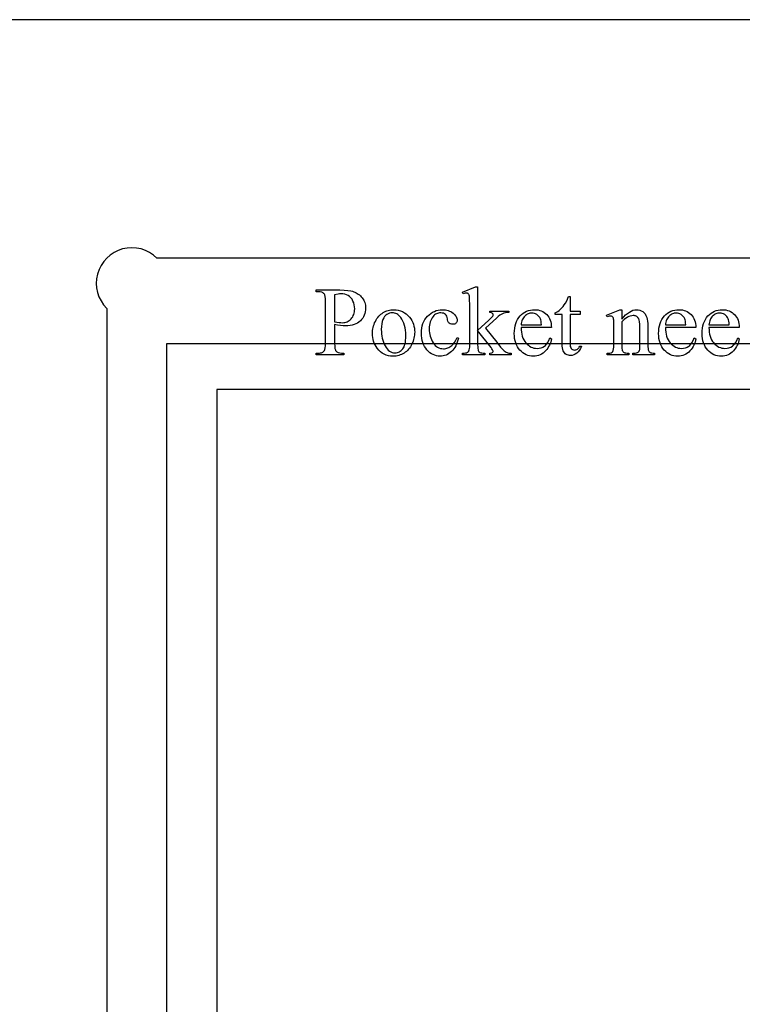
# Model space of a CAD drawing. Extents: x -1 to 142, y -38 to 61.
# Drawn here: x 52 to 54, y 27 to 30 of the extents above; entities that cross this region are included whole.
import ezdxf

# ---------------------------------------------------------------- set-up
doc = ezdxf.new("R2010")
doc.units = 0
doc.layers.get('0').update_dxf_attribs({"linetype": 'CONTINUOUS'})

msp = doc.modelspace()

# ---------------------------------------------------------------- linework, layer by layer
for points in [[(45.4732, 21.628), (68.4432, 21.628), (68.4432, 30.128), (45.4732, 30.128)], [(52.7005, 29.0095), (52.7005, 28.9401), (52.7008, 28.9299), (52.7017, 28.9218), (52.7033, 28.9159), (52.7043, 28.9137), (52.7054, 28.9121), (52.7072, 28.9103), (52.7092, 28.9087), (52.7114, 28.9074), (52.7138, 28.9063), (52.7193, 28.9049), (52.7256, 28.9044), (52.7348, 28.9044), (52.7348, 28.8979), (52.6327, 28.8979), (52.6327, 28.9044), (52.6417, 28.9044), (52.6453, 28.9045), (52.6487, 28.905), (52.6518, 28.9058), (52.6546, 28.9068), (52.6572, 28.9082), (52.6595, 28.9099), (52.6615, 28.9119), (52.6633, 28.9142), (52.6648, 28.9179), (52.6659, 28.9234), (52.6666, 28.9308), (52.6668, 28.9401), (52.6668, 29.094), (52.6665, 29.1041), (52.6656, 29.1122), (52.6641, 29.1181), (52.6631, 29.1203), (52.662, 29.1219), (52.6602, 29.1237), (52.6582, 29.1253), (52.656, 29.1266), (52.6535, 29.1277), (52.648, 29.1292), (52.6417, 29.1296), (52.6327, 29.1296), (52.6327, 29.1361), (52.72, 29.1361), (52.7352, 29.1357), (52.7486, 29.1345), (52.7604, 29.1324), (52.7656, 29.1311), (52.7704, 29.1295), (52.775, 29.1278), (52.7793, 29.1257), (52.7835, 29.1233), (52.7874, 29.1207), (52.7912, 29.1178), (52.7949, 29.1146), (52.7983, 29.1111), (52.8015, 29.1073), (52.8045, 29.1033), (52.8071, 29.0991), (52.8093, 29.0948), (52.811, 29.0902), (52.8124, 29.0855), (52.8134, 29.0806), (52.814, 29.0755), (52.8142, 29.0702), (52.8139, 29.0631), (52.813, 29.0563), (52.8115, 29.0499), (52.8094, 29.0438), (52.8067, 29.038), (52.8034, 29.0326), (52.7995, 29.0275), (52.795, 29.0228), (52.7899, 29.0185), (52.7843, 29.0148), (52.7783, 29.0117), (52.7717, 29.0091), (52.7647, 29.0071), (52.7572, 29.0057), (52.7491, 29.0048), (52.7406, 29.0045), (52.7316, 29.0048), (52.722, 29.0058), (52.7116, 29.0073)], [(53.2253, 29.1477), (53.2253, 28.9877), (53.2663, 29.0249), (53.2766, 29.0347), (53.2814, 29.04), (53.2824, 29.0421), (53.2828, 29.0442), (53.2826, 29.0459), (53.2821, 29.0475), (53.2812, 29.049), (53.2799, 29.0503), (53.2782, 29.0514), (53.2761, 29.0523), (53.2734, 29.0529), (53.2703, 29.0532), (53.2703, 29.0588), (53.3402, 29.0588), (53.3402, 29.0532), (53.3333, 29.0528), (53.327, 29.0519), (53.3214, 29.0506), (53.3163, 29.0488), (53.3114, 29.0464), (53.3062, 29.0432), (53.3009, 29.0392), (53.2953, 29.0344), (53.254, 28.9963), (53.2953, 28.9441), (53.3097, 28.9264), (53.3185, 28.9167), (53.3225, 28.9129), (53.3264, 28.9099), (53.3299, 28.9076), (53.3332, 28.906), (53.3358, 28.9052), (53.3392, 28.9046), (53.3485, 28.9042), (53.3485, 28.8979), (53.2703, 28.8979), (53.2703, 28.9042), (53.2759, 28.9048), (53.2779, 28.9054), (53.2794, 28.9062), (53.2804, 28.9072), (53.2811, 28.9084), (53.2816, 28.9098), (53.2817, 28.9114), (53.2813, 28.9137), (53.28, 28.9167), (53.2778, 28.9202), (53.2747, 28.9244), (53.2253, 28.9875), (53.2253, 28.9341), (53.2255, 28.9269), (53.2259, 28.9211), (53.2266, 28.9167), (53.2275, 28.9135), (53.2287, 28.9112), (53.2302, 28.9093), (53.2319, 28.9077), (53.2338, 28.9065), (53.2364, 28.9056), (53.2402, 28.9049), (53.2452, 28.9044), (53.2513, 28.9042), (53.2513, 28.8979), (53.1695, 28.8979), (53.1695, 28.9042), (53.1752, 28.9044), (53.1802, 28.905), (53.1845, 28.9059), (53.1879, 28.9072), (53.1896, 28.9083), (53.1912, 28.9097), (53.1925, 28.9113), (53.1935, 28.9132), (53.1947, 28.9166), (53.1955, 28.9211), (53.196, 28.9266), (53.1962, 28.9332), (53.1962, 29.0797), (53.1959, 29.1022), (53.1955, 29.1094), (53.1949, 29.1139), (53.1942, 29.1168), (53.1933, 29.1192), (53.1922, 29.1211), (53.1909, 29.1225), (53.1894, 29.1236), (53.1877, 29.1243), (53.1857, 29.1247), (53.1835, 29.1249), (53.1789, 29.1241), (53.1725, 29.1219), (53.1695, 29.1281), (53.2173, 29.1477)], [(52.7005, 29.0195), (52.717, 29.0168), (52.7237, 29.0162), (52.7293, 29.016), (52.7338, 29.0162), (52.7382, 29.0168), (52.7423, 29.0179), (52.7464, 29.0195), (52.7502, 29.0215), (52.7539, 29.0239), (52.7575, 29.0268), (52.7609, 29.0301), (52.764, 29.0338), (52.7667, 29.0377), (52.769, 29.0419), (52.7708, 29.0463), (52.7723, 29.051), (52.7733, 29.056), (52.7739, 29.0612), (52.7741, 29.0667), (52.7737, 29.0743), (52.7726, 29.0816), (52.7706, 29.0887), (52.7678, 29.0955), (52.7643, 29.1017), (52.7602, 29.1071), (52.7554, 29.1116), (52.7499, 29.1153), (52.7439, 29.1182), (52.7375, 29.1203), (52.7307, 29.1215), (52.7235, 29.1219), (52.7187, 29.1217), (52.7133, 29.1211), (52.7005, 29.1186)], [(53.5641, 29.1117), (53.5641, 29.0588), (53.6017, 29.0588), (53.6017, 29.0465), (53.5641, 29.0465), (53.5641, 28.9422), (53.5644, 28.935), (53.5652, 28.9291), (53.5666, 28.9244), (53.5686, 28.9211), (53.571, 28.9187), (53.5737, 28.917), (53.5767, 28.916), (53.5801, 28.9156), (53.583, 28.9159), (53.5858, 28.9165), (53.5886, 28.9177), (53.5913, 28.9192), (53.5939, 28.9212), (53.5962, 28.9237), (53.5981, 28.9266), (53.5998, 28.9299), (53.6066, 28.9299), (53.6032, 28.9218), (53.5992, 28.9148), (53.5945, 28.9088), (53.5919, 28.9063), (53.5892, 28.9039), (53.5836, 28.9001), (53.5778, 28.8974), (53.572, 28.8958), (53.566, 28.8952), (53.562, 28.8955), (53.558, 28.8964), (53.5541, 28.8978), (53.5502, 28.8997), (53.5466, 28.9022), (53.5435, 28.9052), (53.5409, 28.9086), (53.5388, 28.9126), (53.5372, 28.9173), (53.536, 28.9232), (53.5353, 28.9302), (53.5351, 28.9383), (53.5351, 29.0465), (53.5096, 29.0465), (53.5096, 29.0523), (53.5145, 29.0546), (53.5194, 29.0575), (53.5244, 29.0611), (53.5294, 29.0654), (53.5343, 29.0702), (53.5389, 29.0755), (53.5433, 29.0812), (53.5474, 29.0873), (53.5522, 29.0967), (53.5586, 29.1117)], [(52.9168, 29.0636), (52.9257, 29.0631), (52.9342, 29.0618), (52.9422, 29.0597), (52.9497, 29.0566), (52.9569, 29.0527), (52.9635, 29.048), (52.9697, 29.0423), (52.9755, 29.0358), (52.9799, 29.0298), (52.9837, 29.0235), (52.9869, 29.017), (52.9896, 29.0103), (52.9916, 29.0034), (52.9931, 28.9963), (52.994, 28.9889), (52.9943, 28.9813), (52.9941, 28.9759), (52.9936, 28.9705), (52.9928, 28.9651), (52.9917, 28.9596), (52.9902, 28.9541), (52.9885, 28.9486), (52.9839, 28.9376), (52.9812, 28.9322), (52.9783, 28.9272), (52.975, 28.9225), (52.9716, 28.9182), (52.9679, 28.9142), (52.964, 28.9105), (52.9598, 28.9072), (52.9554, 28.9042), (52.9508, 28.9016), (52.946, 28.8993), (52.9412, 28.8974), (52.9362, 28.8958), (52.931, 28.8945), (52.9258, 28.8937), (52.9204, 28.8931), (52.9149, 28.893), (52.906, 28.8934), (52.8976, 28.8948), (52.8897, 28.897), (52.8822, 28.9002), (52.8752, 28.9043), (52.8687, 28.9093), (52.8627, 28.9152), (52.8571, 28.922), (52.8528, 28.9282), (52.8491, 28.9345), (52.846, 28.9411), (52.8435, 28.9479), (52.8415, 28.9548), (52.8401, 28.9619), (52.8393, 28.9693), (52.839, 28.9768), (52.8391, 28.9823), (52.8397, 28.9878), (52.8405, 28.9933), (52.8417, 28.9988), (52.8433, 29.0043), (52.8451, 29.0098), (52.8474, 29.0153), (52.85, 29.0208), (52.8528, 29.0261), (52.8559, 29.031), (52.8592, 29.0356), (52.8627, 29.0398), (52.8664, 29.0437), (52.8703, 29.0472), (52.8745, 29.0503), (52.8789, 29.0531), (52.8834, 29.0556), (52.8879, 29.0577), (52.8926, 29.0595), (52.8973, 29.061), (52.9021, 29.0621), (52.9069, 29.0629), (52.9118, 29.0634)], [(53.1547, 28.959), (53.1529, 28.9513), (53.1507, 28.944), (53.1481, 28.9372), (53.1451, 28.9309), (53.1417, 28.925), (53.1379, 28.9196), (53.1338, 28.9146), (53.1292, 28.9101), (53.1244, 28.9061), (53.1195, 28.9026), (53.1144, 28.8997), (53.1092, 28.8972), (53.1039, 28.8954), (53.0985, 28.894), (53.0929, 28.8932), (53.0872, 28.893), (53.0805, 28.8933), (53.074, 28.8944), (53.0677, 28.8962), (53.0616, 28.8987), (53.0557, 28.902), (53.0501, 28.9059), (53.0447, 28.9106), (53.0394, 28.916), (53.0347, 28.922), (53.0305, 28.9285), (53.027, 28.9355), (53.0242, 28.943), (53.0219, 28.9511), (53.0203, 28.9596), (53.0194, 28.9686), (53.0191, 28.9782), (53.0194, 28.9874), (53.0205, 28.9963), (53.0222, 29.0046), (53.0247, 29.0126), (53.0279, 29.0201), (53.0318, 29.0271), (53.0364, 29.0337), (53.0416, 29.0399), (53.0474, 29.0454), (53.0535, 29.0502), (53.0598, 29.0543), (53.0665, 29.0576), (53.0734, 29.0602), (53.0806, 29.0621), (53.0881, 29.0632), (53.0958, 29.0636), (53.1016, 29.0634), (53.1072, 29.0628), (53.1124, 29.0618), (53.1175, 29.0604), (53.1222, 29.0587), (53.1267, 29.0565), (53.1309, 29.054), (53.1349, 29.051), (53.1384, 29.0479), (53.1415, 29.0447), (53.1442, 29.0415), (53.1463, 29.0382), (53.148, 29.0349), (53.1492, 29.0316), (53.1499, 29.0283), (53.1501, 29.0249), (53.1499, 29.0217), (53.1491, 29.0189), (53.1477, 29.0163), (53.1458, 29.0141), (53.1435, 29.0123), (53.1407, 29.011), (53.1374, 29.0102), (53.1338, 29.01), (53.1289, 29.0104), (53.1247, 29.0117), (53.1211, 29.0137), (53.1182, 29.0167), (53.1168, 29.0189), (53.1157, 29.022), (53.1148, 29.0259), (53.1142, 29.0307), (53.1134, 29.0356), (53.1119, 29.0399), (53.1098, 29.0435), (53.1071, 29.0465), (53.1037, 29.0488), (53.0998, 29.0505), (53.0952, 29.0515), (53.09, 29.0518), (53.0858, 29.0516), (53.0817, 29.051), (53.0778, 29.05), (53.0742, 29.0485), (53.0708, 29.0467), (53.0675, 29.0445), (53.0645, 29.0418), (53.0618, 29.0388), (53.0584, 29.0343), (53.0555, 29.0295), (53.0531, 29.0243), (53.0511, 29.0188), (53.0495, 29.0129), (53.0484, 29.0067), (53.0478, 29.0002), (53.0475, 28.9933), (53.0477, 28.9862), (53.0484, 28.9793), (53.0495, 28.9726), (53.0511, 28.9662), (53.0531, 28.9599), (53.0555, 28.9539), (53.0584, 28.948), (53.0617, 28.9424), (53.0654, 28.9373), (53.0694, 28.9328), (53.0737, 28.929), (53.0783, 28.9259), (53.0832, 28.9235), (53.0885, 28.9218), (53.094, 28.9207), (53.0999, 28.9204), (53.1041, 28.9206), (53.1083, 28.9211), (53.1123, 28.922), (53.1162, 28.9233), (53.12, 28.925), (53.1237, 28.927), (53.1273, 28.9294), (53.1308, 28.9321), (53.1332, 28.9344), (53.1356, 28.937), (53.1403, 28.9435), (53.145, 28.9517), (53.1496, 28.9615)], [(53.3847, 28.9982), (53.3849, 28.9895), (53.3857, 28.9813), (53.3871, 28.9735), (53.389, 28.9662), (53.3914, 28.9594), (53.3944, 28.9531), (53.398, 28.9473), (53.4021, 28.942), (53.4066, 28.9372), (53.4113, 28.9331), (53.4161, 28.9296), (53.4212, 28.9267), (53.4265, 28.9245), (53.4319, 28.9229), (53.4376, 28.9219), (53.4434, 28.9216), (53.451, 28.9221), (53.4582, 28.9238), (53.4615, 28.925), (53.4648, 28.9265), (53.4709, 28.9303), (53.4737, 28.9327), (53.4765, 28.9354), (53.4791, 28.9386), (53.4816, 28.9421), (53.4863, 28.9503), (53.4905, 28.9601), (53.4959, 28.9566), (53.4948, 28.9506), (53.4932, 28.9448), (53.4912, 28.9391), (53.4887, 28.9336), (53.4858, 28.9282), (53.4825, 28.9229), (53.4787, 28.9177), (53.4745, 28.9127), (53.4699, 28.9081), (53.4651, 28.9041), (53.4599, 28.9007), (53.4545, 28.8979), (53.4488, 28.8957), (53.4428, 28.8942), (53.4366, 28.8933), (53.43, 28.893), (53.4229, 28.8933), (53.4161, 28.8944), (53.4095, 28.8961), (53.4031, 28.8986), (53.3971, 28.9018), (53.3912, 28.9057), (53.3857, 28.9103), (53.3804, 28.9155), (53.3756, 28.9214), (53.3714, 28.9278), (53.3678, 28.9347), (53.3649, 28.942), (53.3627, 28.9498), (53.361, 28.9582), (53.3601, 28.967), (53.3598, 28.9762), (53.3601, 28.9863), (53.3611, 28.9958), (53.3627, 29.0047), (53.365, 29.013), (53.368, 29.0208), (53.3717, 29.028), (53.376, 29.0346), (53.3809, 29.0406), (53.3864, 29.0461), (53.3922, 29.0508), (53.3983, 29.0547), (53.4048, 29.058), (53.4116, 29.0605), (53.4188, 29.0623), (53.4262, 29.0634), (53.4341, 29.0637), (53.4407, 29.0635), (53.447, 29.0626), (53.453, 29.0612), (53.4587, 29.0593), (53.4641, 29.0568), (53.4692, 29.0537), (53.474, 29.0501), (53.4785, 29.0459), (53.4826, 29.0413), (53.4861, 29.0362), (53.4891, 29.0308), (53.4916, 29.0251), (53.4935, 29.0189), (53.4948, 29.0124), (53.4956, 29.0055), (53.4959, 28.9982)], [(53.7542, 29.0295), (53.7612, 29.0375), (53.7682, 29.0444), (53.775, 29.0503), (53.7818, 29.055), (53.7885, 29.0588), (53.7952, 29.0614), (53.8017, 29.063), (53.8081, 29.0636), (53.8145, 29.0632), (53.8204, 29.0619), (53.8258, 29.0599), (53.8308, 29.057), (53.8353, 29.0532), (53.8393, 29.0483), (53.8429, 29.0423), (53.8459, 29.0353), (53.8476, 29.0293), (53.8488, 29.0219), (53.8495, 29.0131), (53.8498, 29.003), (53.8498, 28.9343), (53.8499, 28.9272), (53.8504, 28.9214), (53.8512, 28.9169), (53.8522, 28.9135), (53.8534, 28.9114), (53.8548, 28.9096), (53.8565, 28.908), (53.8585, 28.9067), (53.8611, 28.9056), (53.8646, 28.9048), (53.869, 28.9044), (53.8744, 28.9042), (53.8744, 28.8979), (53.7948, 28.8979), (53.7948, 28.9042), (53.7981, 28.9042), (53.8033, 28.9044), (53.8077, 28.9051), (53.8112, 28.9061), (53.8139, 28.9076), (53.8159, 28.9096), (53.8177, 28.9119), (53.819, 28.9146), (53.8201, 28.9177), (53.8206, 28.9232), (53.8208, 28.9343), (53.8208, 29.0001), (53.8204, 29.0104), (53.8194, 29.0191), (53.8176, 29.0263), (53.8164, 29.0294), (53.8151, 29.032), (53.8135, 29.0344), (53.8117, 29.0364), (53.8097, 29.0381), (53.8074, 29.0395), (53.8049, 29.0406), (53.8021, 29.0413), (53.7991, 29.0418), (53.7958, 29.042), (53.7906, 29.0416), (53.7854, 29.0405), (53.7802, 29.0387), (53.775, 29.0362), (53.7698, 29.033), (53.7646, 29.0291), (53.7594, 29.0245), (53.7542, 29.0191), (53.7542, 28.9343), (53.7547, 28.921), (53.7553, 28.9168), (53.7561, 28.914), (53.7575, 28.9117), (53.7591, 28.9096), (53.7609, 28.9079), (53.7629, 28.9066), (53.7656, 28.9055), (53.7694, 28.9048), (53.7743, 28.9044), (53.7804, 28.9042), (53.7804, 28.8979), (53.7008, 28.8979), (53.7008, 28.9042), (53.7043, 28.9042), (53.71, 28.9046), (53.7146, 28.9058), (53.7183, 28.9077), (53.7197, 28.909), (53.7209, 28.9104), (53.7228, 28.9143), (53.7241, 28.9195), (53.7249, 28.9262), (53.7252, 28.9343), (53.7252, 28.994), (53.7249, 29.0173), (53.7245, 29.0247), (53.7239, 29.0293), (53.7231, 29.0322), (53.7222, 29.0346), (53.7211, 29.0365), (53.7199, 29.0379), (53.7184, 29.0389), (53.7167, 29.0396), (53.7147, 29.0401), (53.7126, 29.0402), (53.7072, 29.0395), (53.7008, 29.0376), (53.6982, 29.0439), (53.7466, 29.0636), (53.7542, 29.0636)], [(53.9143, 28.9982), (53.9145, 28.9895), (53.9153, 28.9813), (53.9166, 28.9735), (53.9185, 28.9662), (53.921, 28.9594), (53.924, 28.9531), (53.9275, 28.9473), (53.9317, 28.942), (53.9361, 28.9372), (53.9408, 28.9331), (53.9457, 28.9296), (53.9508, 28.9267), (53.956, 28.9245), (53.9615, 28.9229), (53.9671, 28.9219), (53.973, 28.9216), (53.9806, 28.9221), (53.9877, 28.9238), (53.9911, 28.925), (53.9943, 28.9265), (54.0004, 28.9303), (54.0033, 28.9327), (54.0061, 28.9354), (54.0087, 28.9386), (54.0112, 28.9421), (54.0158, 28.9503), (54.02, 28.9601), (54.0255, 28.9566), (54.0243, 28.9506), (54.0228, 28.9448), (54.0207, 28.9391), (54.0183, 28.9336), (54.0154, 28.9282), (54.012, 28.9229), (54.0083, 28.9177), (54.0041, 28.9127), (53.9995, 28.9081), (53.9946, 28.9041), (53.9895, 28.9007), (53.9841, 28.8979), (53.9784, 28.8957), (53.9724, 28.8942), (53.9661, 28.8933), (53.9596, 28.893), (53.9525, 28.8933), (53.9456, 28.8944), (53.939, 28.8961), (53.9327, 28.8986), (53.9266, 28.9018), (53.9208, 28.9057), (53.9153, 28.9103), (53.91, 28.9155), (53.9051, 28.9214), (53.9009, 28.9278), (53.8974, 28.9347), (53.8945, 28.942), (53.8922, 28.9498), (53.8906, 28.9582), (53.8896, 28.967), (53.8893, 28.9762), (53.8896, 28.9863), (53.8906, 28.9958), (53.8923, 29.0047), (53.8946, 29.013), (53.8976, 29.0208), (53.9012, 29.028), (53.9055, 29.0346), (53.9105, 29.0406), (53.916, 29.0461), (53.9218, 29.0508), (53.9279, 29.0547), (53.9344, 29.058), (53.9412, 29.0605), (53.9483, 29.0623), (53.9558, 29.0634), (53.9636, 29.0637), (53.9703, 29.0635), (53.9766, 29.0626), (53.9826, 29.0612), (53.9883, 29.0593), (53.9937, 29.0568), (53.9988, 29.0537), (54.0036, 29.0501), (54.0081, 29.0459), (54.0122, 29.0413), (54.0157, 29.0362), (54.0187, 29.0308), (54.0211, 29.0251), (54.023, 29.0189), (54.0244, 29.0124), (54.0252, 29.0055), (54.0255, 28.9982)], [(54.074, 28.9982), (54.0742, 28.9895), (54.075, 28.9813), (54.0763, 28.9735), (54.0782, 28.9662), (54.0807, 28.9594), (54.0837, 28.9531), (54.0873, 28.9473), (54.0914, 28.942), (54.0959, 28.9372), (54.1005, 28.9331), (54.1054, 28.9296), (54.1105, 28.9267), (54.1157, 28.9245), (54.1212, 28.9229), (54.1268, 28.9219), (54.1327, 28.9216), (54.1403, 28.9221), (54.1474, 28.9238), (54.1508, 28.925), (54.1541, 28.9265), (54.1602, 28.9303), (54.163, 28.9327), (54.1658, 28.9354), (54.1684, 28.9386), (54.1709, 28.9421), (54.1756, 28.9503), (54.1798, 28.9601), (54.1852, 28.9566), (54.1841, 28.9506), (54.1825, 28.9448), (54.1805, 28.9391), (54.178, 28.9336), (54.1751, 28.9282), (54.1718, 28.9229), (54.168, 28.9177), (54.1638, 28.9127), (54.1592, 28.9081), (54.1543, 28.9041), (54.1492, 28.9007), (54.1438, 28.8979), (54.1381, 28.8957), (54.1321, 28.8942), (54.1258, 28.8933), (54.1193, 28.893), (54.1122, 28.8933), (54.1053, 28.8944), (54.0987, 28.8961), (54.0924, 28.8986), (54.0863, 28.9018), (54.0805, 28.9057), (54.075, 28.9103), (54.0697, 28.9155), (54.0648, 28.9214), (54.0606, 28.9278), (54.0571, 28.9347), (54.0542, 28.942), (54.0519, 28.9498), (54.0503, 28.9582), (54.0494, 28.967), (54.049, 28.9762), (54.0494, 28.9863), (54.0504, 28.9958), (54.052, 29.0047), (54.0543, 29.013), (54.0573, 29.0208), (54.0609, 29.028), (54.0652, 29.0346), (54.0702, 29.0406), (54.0757, 29.0461), (54.0815, 29.0508), (54.0876, 29.0547), (54.0941, 29.058), (54.1009, 29.0605), (54.108, 29.0623), (54.1155, 29.0634), (54.1234, 29.0637), (54.13, 29.0635), (54.1363, 29.0626), (54.1423, 29.0612), (54.148, 29.0593), (54.1534, 29.0568), (54.1585, 29.0537), (54.1633, 29.0501), (54.1678, 29.0459), (54.1719, 29.0413), (54.1754, 29.0362), (54.1784, 29.0308), (54.1809, 29.0251), (54.1828, 29.0189), (54.1841, 29.0124), (54.1849, 29.0055), (54.1852, 28.9982)], [(52.9114, 29.0522), (52.9067, 29.0518), (52.902, 29.0508), (52.8973, 29.049), (52.8926, 29.0466), (52.8882, 29.0433), (52.8841, 29.039), (52.8806, 29.0336), (52.8774, 29.0272), (52.8749, 29.0198), (52.8731, 29.0113), (52.872, 29.0019), (52.8717, 28.9915), (52.8719, 28.9829), (52.8725, 28.9746), (52.8736, 28.9665), (52.8751, 28.9588), (52.8771, 28.9514), (52.8795, 28.9443), (52.8823, 28.9374), (52.8856, 28.9309), (52.8892, 28.9249), (52.8932, 28.9198), (52.8973, 28.9154), (52.9018, 28.9118), (52.9065, 28.909), (52.9116, 28.907), (52.9169, 28.9058), (52.9224, 28.9054), (52.9266, 28.9057), (52.9306, 28.9063), (52.9344, 28.9074), (52.938, 28.909), (52.9414, 28.9109), (52.9446, 28.9133), (52.9477, 28.9162), (52.9505, 28.9195), (52.9531, 28.9233), (52.9554, 28.9278), (52.9573, 28.9329), (52.9588, 28.9386), (52.9601, 28.945), (52.9609, 28.9519), (52.9614, 28.9596), (52.9616, 28.9678), (52.9613, 28.9782), (52.9605, 28.9881), (52.959, 28.9974), (52.957, 29.0061), (52.9544, 29.0143), (52.9512, 29.0218), (52.9475, 29.0288), (52.9432, 29.0353), (52.9399, 29.0392), (52.9365, 29.0427), (52.9328, 29.0456), (52.929, 29.0479), (52.9249, 29.0498), (52.9206, 29.0511), (52.9161, 29.0519)], [(53.3847, 29.0084), (53.4592, 29.0084), (53.4586, 29.0156), (53.4578, 29.0216), (53.4568, 29.0265), (53.4555, 29.0302), (53.453, 29.0348), (53.45, 29.039), (53.4465, 29.0426), (53.4424, 29.0456), (53.438, 29.0481), (53.4335, 29.0499), (53.4289, 29.0509), (53.4242, 29.0513), (53.4206, 29.0511), (53.4171, 29.0506), (53.4137, 29.0497), (53.4104, 29.0484), (53.4072, 29.0468), (53.4041, 29.0449), (53.4011, 29.0426), (53.3981, 29.0399), (53.3954, 29.037), (53.393, 29.0337), (53.3909, 29.0302), (53.389, 29.0264), (53.3875, 29.0223), (53.3863, 29.0179), (53.3853, 29.0133)], [(53.9143, 29.0084), (53.9888, 29.0084), (53.9882, 29.0156), (53.9874, 29.0216), (53.9864, 29.0265), (53.9851, 29.0302), (53.9826, 29.0348), (53.9796, 29.039), (53.9761, 29.0426), (53.972, 29.0456), (53.9676, 29.0481), (53.9631, 29.0499), (53.9585, 29.0509), (53.9538, 29.0513), (53.9502, 29.0511), (53.9467, 29.0506), (53.9433, 29.0497), (53.94, 29.0484), (53.9368, 29.0468), (53.9337, 29.0449), (53.9306, 29.0426), (53.9277, 29.0399), (53.925, 29.037), (53.9226, 29.0337), (53.9204, 29.0302), (53.9186, 29.0264), (53.9171, 29.0223), (53.9158, 29.0179), (53.9149, 29.0133)], [(54.074, 29.0084), (54.1485, 29.0084), (54.1479, 29.0156), (54.1471, 29.0216), (54.1461, 29.0265), (54.1448, 29.0302), (54.1423, 29.0348), (54.1393, 29.039), (54.1358, 29.0426), (54.1317, 29.0456), (54.1273, 29.0481), (54.1228, 29.0499), (54.1182, 29.0509), (54.1135, 29.0513), (54.1099, 29.0511), (54.1064, 29.0506), (54.103, 29.0497), (54.0997, 29.0484), (54.0965, 29.0468), (54.0934, 29.0449), (54.0903, 29.0426), (54.0874, 29.0399), (54.0847, 29.037), (54.0823, 29.0337), (54.0801, 29.0302), (54.0783, 29.0264), (54.0768, 29.0223), (54.0755, 29.0179), (54.0746, 29.0133)], [(52.0832, 23.438), (61.8332, 23.438), (61.8332, 28.938), (52.0832, 28.938)], [(52.2687, 23.6653), (61.6405, 23.6653), (61.6405, 28.7713), (52.2687, 28.7713)]]:
    msp.add_lwpolyline(points, close=True)
msp.add_lwpolyline([(51.8643, 29.0685), (51.8643, 23.4365, 1), (52.0487, 23.2521), (61.8667, 23.2521, 1), (62.0511, 23.4365), (62.0511, 29.0685, 1), (61.8667, 29.2529), (52.0487, 29.2529, 1)], format="xyb", close=True)

doc.saveas('drawing.dxf')
